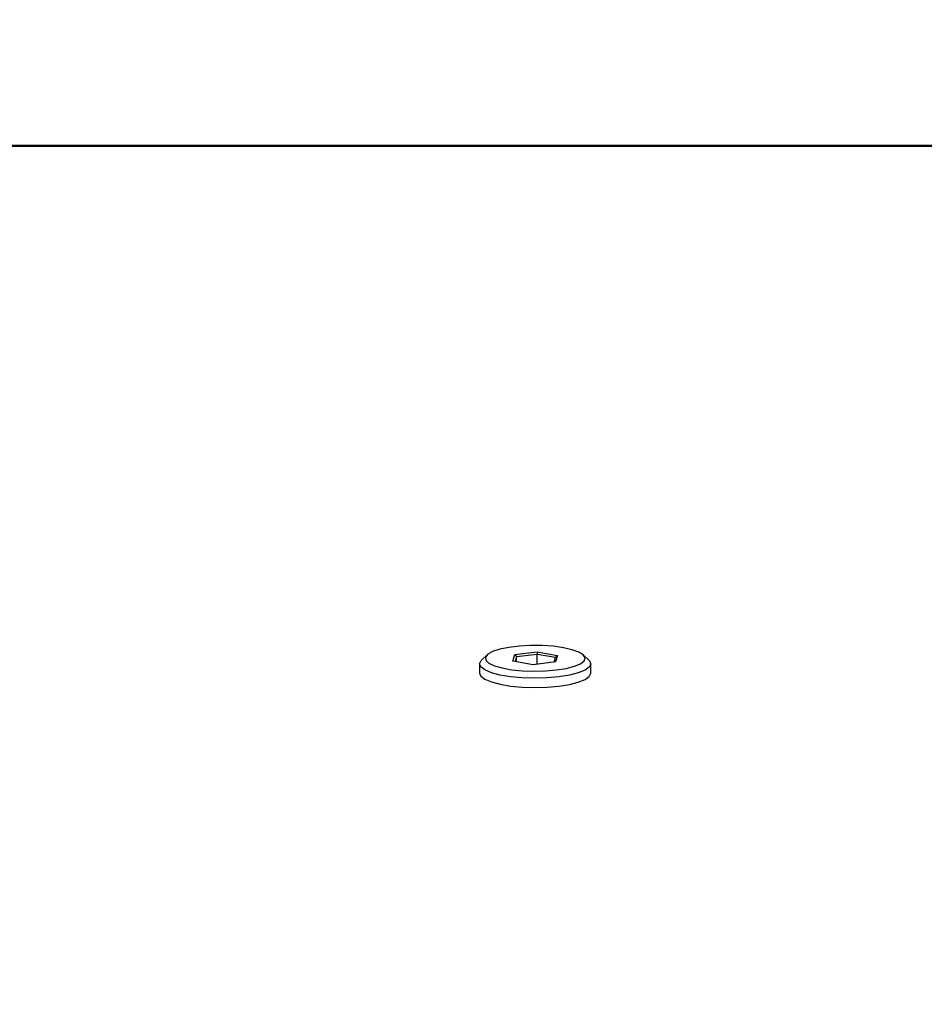
# Model space of a CAD drawing. Units: millimetres. Extents: x 6388 to 10517, y 399 to 6118.
# Drawn here: x 8586 to 8598, y 4526 to 4539 of the extents above; entities that cross this region are included whole.
import ezdxf

# ---------------------------------------------------------------- set-up
doc = ezdxf.new("R2010")
doc.units = ezdxf.units.MM
doc.header["$LTSCALE"] = 100
doc.header["$PDSIZE"] = -1
doc.layers.add('VP-EQ', color=219, linetype='Continuous')
doc.dimstyles.new('Strefa', dxfattribs={"dimtxt": 14, "dimasz": 20, "dimexe": 20, "dimexo": 50, "dimgap": 20, "dimtad": 0, "dimdec": 0, "dimzin": 0, "dimdsep": 46, "dimtxsty": 'Standard', "dimcen": 0.09, "dimadec": 0, "dimazin": 0, "dimtfac": 1, "dimtdec": 4, "dimtofl": 0, "dimtmove": 0, "dimatfit": 3, "dimfxl": 70, "dimfxlon": 1, "dimtolj": 1, "dimtzin": 0, "dimarcsym": 0})

# ---------------------------------------------------------------- blocks, each defined once
blk = doc.blocks.new('*D172')
at = {"layer": 'Defpoints', "color": 0}
for p in [(7915.595, 5628.554), (8311.046, 3570.681), (10392.752, 3570.681)]:
    blk.add_point(p, dxfattribs=at)
at = {"layer": 'VP-EQ', "color": 0, "lineweight": -2}
for p, q in [((10322.752, 5628.554), (10412.752, 5628.554)), ((10392.752, 5608.554), (10392.752, 4622.874)), ((10392.752, 3590.681), (10392.752, 4533.874)), ((10322.752, 3570.681), (10412.752, 3570.681))]:
    blk.add_line(p, q, dxfattribs=at)
at = {"layer": 'VP-EQ', "color": 0}
for points in [[(10396.085, 5608.554), (10389.418, 5608.554), (10392.752, 5628.554)], [(10389.418, 3590.681), (10396.085, 3590.681), (10392.752, 3570.681)]]:
    blk.add_solid(points, dxfattribs=at)
at = {"layer": 'VP-EQ', "color": 0, "insert": (10392.752, 4578.374), "char_height": 14, "attachment_point": 5, "rotation": 90}
blk.add_mtext('\\A1;2065', dxfattribs=at)
blk = doc.blocks.new('*D173')
at = {"layer": 'Defpoints', "color": 0}
for p in [(7845.416, 5800.281), (8334.156, 3370.681), (10497.319, 3370.681)]:
    blk.add_point(p, dxfattribs=at)
at = {"layer": 'VP-EQ', "color": 0, "lineweight": -2}
for p, q in [((10427.319, 5800.281), (10517.319, 5800.281)), ((10497.319, 5780.281), (10497.319, 4623.744)), ((10497.319, 3390.681), (10497.319, 4534.744)), ((10427.319, 3370.681), (10517.319, 3370.681))]:
    blk.add_line(p, q, dxfattribs=at)
at = {"layer": 'VP-EQ', "color": 0}
for points in [[(10500.652, 5780.281), (10493.985, 5780.281), (10497.319, 5800.281)], [(10493.985, 3390.681), (10500.652, 3390.681), (10497.319, 3370.681)]]:
    blk.add_solid(points, dxfattribs=at)
at = {"layer": 'VP-EQ', "color": 0, "insert": (10497.319, 4579.244), "char_height": 14, "attachment_point": 5, "rotation": 90}
blk.add_mtext('\\A1;2430', dxfattribs=at)
blk = doc.blocks.new('3060-1S2')
at = {"color": 7, "linetype": 'Continuous', "lineweight": 25}
for p, q in [((8637.925, 4537.661), (8577.768, 4537.661)), ((8591.817, 4531.017), (8591.745, 4530.949)), ((8592.15, 4530.936), (8592.178, 4531.019)), ((8592.178, 4531.019), (8592.47, 4531.055)), ((8592.178, 4531.019), (8592.201, 4530.991)), ((8592.468, 4531.023), (8592.201, 4530.991)), ((8592.47, 4531.055), (8592.468, 4531.023)), ((8592.709, 4530.98), (8592.468, 4531.023)), ((8592.468, 4530.894), (8592.468, 4531.023)), ((8592.47, 4531.055), (8592.736, 4531.007)), ((8593.141, 4530.949), (8593.069, 4531.017)), ((8591.718, 4530.899), (8591.718, 4530.778)), ((8592.416, 4530.888), (8592.15, 4530.936)), ((8592.201, 4530.991), (8592.182, 4530.93)), ((8592.201, 4530.927), (8592.201, 4530.991)), ((8592.708, 4530.924), (8592.416, 4530.888)), ((8592.69, 4530.922), (8592.709, 4530.98)), ((8592.736, 4531.007), (8592.708, 4530.924)), ((8592.709, 4530.98), (8592.736, 4531.007)), ((8593.168, 4530.778), (8593.168, 4530.899))]:
    blk.add_line(p, q, dxfattribs=at)
at = {"color": 8, "linetype": 'Continuous', "lineweight": 25}
blk.add_line((8637.92, 4537.651), (8577.773, 4537.651), dxfattribs=at)
at = {"color": 7, "linetype": 'Continuous', "lineweight": 25, "flags": 128}
for points in [[(8592.72, 4530.819), (8592.848, 4530.84), (8592.954, 4530.868), (8593.033, 4530.901), (8593.08, 4530.938), (8593.093, 4530.977), (8593.07, 4531.015), (8593.014, 4531.052), (8592.927, 4531.084), (8592.814, 4531.11), (8592.681, 4531.128), (8592.535, 4531.138), (8592.384, 4531.139), (8592.237, 4531.131), (8592.1, 4531.114), (8591.982, 4531.09), (8591.889, 4531.059), (8591.825, 4531.024), (8591.795, 4530.986), (8591.8, 4530.947), (8591.84, 4530.909), (8591.912, 4530.875), (8592.012, 4530.845), (8592.136, 4530.823), (8592.277, 4530.809), (8592.426, 4530.803), (8592.576, 4530.807), (8592.72, 4530.819)], [(8592.751, 4530.729), (8592.598, 4530.716), (8592.436, 4530.711), (8592.275, 4530.716), (8592.122, 4530.731), (8591.986, 4530.753), (8591.872, 4530.783), (8591.787, 4530.819), (8591.735, 4530.859), (8591.718, 4530.901), (8591.738, 4530.942), (8591.745, 4530.949)], [(8593.141, 4530.949), (8593.151, 4530.939), (8593.168, 4530.897), (8593.148, 4530.856), (8593.093, 4530.816), (8593.006, 4530.781), (8592.89, 4530.751), (8592.751, 4530.729)], [(8591.718, 4530.778), (8591.735, 4530.738), (8591.787, 4530.698), (8591.872, 4530.663), (8591.986, 4530.633), (8592.122, 4530.61), (8592.275, 4530.596), (8592.436, 4530.591), (8592.598, 4530.595), (8592.751, 4530.608), (8592.89, 4530.63), (8593.006, 4530.66), (8593.093, 4530.695), (8593.148, 4530.735), (8593.168, 4530.777), (8593.168, 4530.778)]]:
    blk.add_lwpolyline(points, dxfattribs=at)
blk = doc.blocks.new('3060-1S2__2d__')
at = {"layer": 'VP-EQ', "color": 0}
blk.add_blockref('3060-1S2', (0, 0), dxfattribs=at)

msp = doc.modelspace()

# ---------------------------------------------------------------- block references
at = {"layer": 'VP-EQ', "color": 0}
msp.add_blockref('3060-1S2__2d__', (0, 0), dxfattribs=at)

# ---------------------------------------------------------------- dimensions: what is measured, and where the dimension line sits
dim = msp.add_linear_dim(base=(10497.319, 3370.681), p1=(7845.416, 5800.281), p2=(8334.156, 3370.681), angle=90, dimstyle='Strefa', dxfattribs=at)
dim.commit()
dim.dimension.update_dxf_attribs({"geometry": '*D173', "text_midpoint": (10497.319, 4579.244), "dimtype": 160})
dim = msp.add_linear_dim(base=(10392.752, 3570.681), p1=(7915.595, 5628.554), p2=(8311.046, 3570.681), angle=90, text='2065', dimstyle='Strefa', dxfattribs=at)
dim.commit()
dim.dimension.update_dxf_attribs({"geometry": '*D172', "text_midpoint": (10392.752, 4578.374), "dimtype": 160})

doc.saveas('drawing.dxf')
